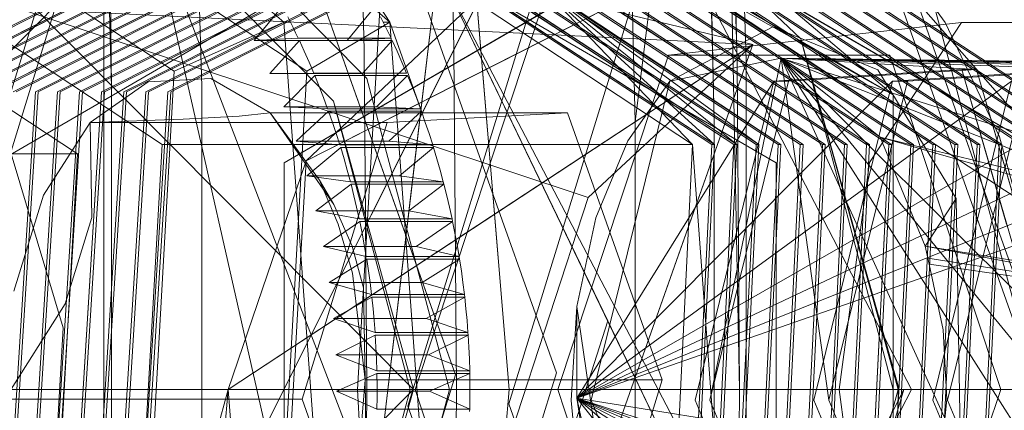
# Model space of a CAD drawing. Units: inches. Extents: x 75 to 469, y -295 to -49.
# Drawn here: x 122 to 123, y -190 to -190 of the extents above; entities that cross this region are included whole.
import ezdxf

# ---------------------------------------------------------------- set-up
doc = ezdxf.new("R2010")
doc.units = ezdxf.units.IN
doc.header["$LTSCALE"] = 0.464423
doc.header["$MEASUREMENT"] = 0
doc.layers.add('CET color Black or White', color=7, linetype='Continuous')
doc.layers.add('CET Default', color=7, linetype='Continuous')

# ---------------------------------------------------------------- blocks, each defined once
blk = doc.blocks.new('*C100')
at = {"layer": 'CET color Black or White', "linetype": 'Continuous', "lineweight": 18}
for p, q in [((4.55536, -25.42752), (0, -26.64812)), ((0, -26.64812), (4.55536, -25.42752)), ((0.10969, -26.35079), (0.24336, -26.14848)), ((0.24336, -26.14848), (0.10969, -26.35079)), ((0.08119, -26.31751), (0.18013, -26.16776)), ((0.18013, -26.16776), (0.08119, -26.31751)), ((0.1872, -26.19101), (0.08438, -26.34664)), ((0.08438, -26.34664), (0.1872, -26.19101)), ((0.10969, -26.3965), (0.24336, -26.19418)), ((0.24336, -26.19418), (0.10969, -26.3965)), ((0, -26.20525), (0, -26.60221)), ((0.04602, -26.22478), (0.16483, -26.34193)), ((0.16483, -26.34193), (0.04602, -26.22478)), ((0.2671, -26.22676), (0.12657, -26.3886)), ((0.12657, -26.3886), (0.2671, -26.22676)), ((-0.20087, -26.23388), (0, -26.43325)), ((0, -26.43325), (0.20087, -26.23388)), ((0.10258, -26.24967), (0.14488, -26.33363)), ((0.18718, -26.41758), (0.10258, -26.24967)), ((0.14488, -26.33458), (0.10258, -26.25063)), ((0.10258, -26.25063), (0.18718, -26.41853)), ((0.10258, -26.25729), (0.14488, -26.34124)), ((0.18718, -26.4252), (0.10258, -26.25729)), ((0.14488, -26.3422), (0.10258, -26.25824)), ((0.10258, -26.25824), (0.18718, -26.42615)), ((0.13817, -26.3055), (-0.00499, -26.26139)), ((-0.00499, -26.26139), (0.13817, -26.3055)), ((0.12657, -26.42516), (0.2671, -26.26332)), ((0.2671, -26.26332), (0.12657, -26.42516)), ((0.15943, -26.31843), (-0.00575, -26.26754)), ((-0.00575, -26.26754), (0.15943, -26.31843)), ((0.10258, -26.26491), (0.14488, -26.34886)), ((0.18718, -26.43282), (0.10258, -26.26491)), ((0.14488, -26.34981), (0.10258, -26.26586)), ((0.10258, -26.26586), (0.18718, -26.43377)), ((0.10258, -26.27252), (0.14488, -26.35648)), ((0.18718, -26.44043), (0.10258, -26.27252)), ((0.14488, -26.35743), (0.10258, -26.27348)), ((0.10258, -26.27348), (0.18718, -26.44138)), ((0.10258, -26.28014), (0.14488, -26.36409)), ((0.18718, -26.44805), (0.10258, -26.28014)), ((0.14488, -26.36505), (0.10258, -26.28109)), ((0.10258, -26.28109), (0.18718, -26.449)), ((0.10258, -26.28776), (0.14488, -26.37171)), ((0.18718, -26.45567), (0.10258, -26.28776)), ((-0.08438, -26.29132), (0.10258, -26.30299)), ((0.10258, -26.30299), (-0.08438, -26.29132)), ((0.15625, -26.42397), (0.07812, -26.28966)), ((0.07812, -26.28966), (0.15625, -26.42397)), ((0.14488, -26.37266), (0.10258, -26.28871)), ((0.10258, -26.28871), (0.18718, -26.45662)), ((0.10258, -26.30394), (-0.08438, -26.29227)), ((-0.08438, -26.29227), (0.10258, -26.30394)), ((0.02949, -26.31325), (-0.00332, -26.29249)), ((-0.00332, -26.29249), (-0.00332, -26.39489)), ((-0.00332, -26.29249), (0.02949, -26.31325)), ((-0.00332, -26.39489), (-0.00332, -26.29249)), ((0.08119, -26.29466), (0.02119, -26.31258)), ((0.02119, -26.31258), (0.08119, -26.29466)), ((0.08119, -26.29466), (0.08119, -26.31751)), ((0.08119, -26.31751), (0.08119, -26.29466)), ((0.06701, -26.30579), (0.03389, -26.29558)), ((0.03389, -26.29558), (0.06701, -26.30579)), ((0.13119, -26.29763), (0.06611, -26.49346)), ((0.10258, -26.29537), (0.14488, -26.37933)), ((0.18718, -26.46328), (0.10258, -26.29537)), ((0.14488, -26.38028), (0.10258, -26.29633)), ((0.10258, -26.29633), (0.18718, -26.46424)), ((0.13119, -26.29763), (0.11889, -26.5502)), ((-0.08438, -26.29893), (0.10258, -26.31061)), ((0.10258, -26.31061), (-0.08438, -26.29893)), ((0.10258, -26.31156), (-0.08438, -26.29988)), ((-0.08438, -26.29988), (0.10258, -26.31156)), ((0.10258, -26.30299), (0.14488, -26.38695)), ((0.18718, -26.4709), (0.10258, -26.30299)), ((0.14488, -26.3879), (0.10258, -26.30394)), ((0.10258, -26.30394), (0.18718, -26.47185)), ((-0.09894, -26.30735), (0.08119, -26.31751)), ((0.08119, -26.31751), (-0.09894, -26.30735)), ((-0.08438, -26.30655), (0.10258, -26.31822)), ((0.10258, -26.31822), (-0.08438, -26.30655)), ((0.10258, -26.31918), (-0.08438, -26.3075)), ((-0.08438, -26.3075), (0.10258, -26.31918)), ((0.09205, -26.32187), (0.06701, -26.30579)), ((0.06701, -26.30579), (0.09205, -26.32187)), ((0.02119, -26.31258), (-0.04137, -26.30905)), ((-0.04137, -26.30905), (0.02119, -26.31258)), ((0.10258, -26.31061), (0.14488, -26.39456)), ((0.18718, -26.47852), (0.10258, -26.31061)), ((0.14488, -26.39551), (0.10258, -26.31156)), ((0.10258, -26.31156), (0.18718, -26.47947)), ((-0.08438, -26.31417), (0.10258, -26.32584)), ((0.10258, -26.32584), (-0.08438, -26.31417)), ((0.10258, -26.32679), (-0.08438, -26.31512)), ((-0.08438, -26.31512), (0.10258, -26.32679)), ((0.05923, -26.32241), (0.02949, -26.31325)), ((0.02949, -26.31325), (0.05923, -26.32241)), ((0.10258, -26.31822), (0.14488, -26.40218)), ((0.18718, -26.48613), (0.10258, -26.31822)), ((-0.08438, -26.32178), (0.10258, -26.33346)), ((0.10258, -26.33346), (-0.08438, -26.32178)), ((0.09205, -26.32187), (0.05923, -26.32241)), ((0.05923, -26.32241), (0.09205, -26.32187)), ((0.10598, -26.3419), (0.09205, -26.32187)), ((0.09205, -26.32187), (0.10598, -26.3419)), ((0.09319, -26.35387), (0.09205, -26.32187)), ((0.09205, -26.32187), (0.09205, -26.42427)), ((0.09205, -26.32187), (0.09319, -26.35387)), ((0.09205, -26.42427), (0.09205, -26.32187)), ((0.14488, -26.40313), (0.10258, -26.31918)), ((0.10258, -26.31918), (0.18718, -26.48709)), ((0.10258, -26.33441), (-0.08438, -26.32273)), ((-0.08438, -26.32273), (0.10258, -26.33441)), ((0.10397, -26.32925), (0.31184, -26.3236)), ((0.31184, -26.3236), (0.10397, -26.32925)), ((-0.31196, -26.32659), (0.31196, -26.32659)), ((0.10258, -26.32584), (0.14488, -26.4098)), ((0.18718, -26.49375), (0.10258, -26.32584)), ((0.14488, -26.41075), (0.10258, -26.32679)), ((0.10258, -26.32679), (0.18718, -26.4947)), ((0.10397, -26.32925), (0.31196, -26.32659)), ((-0.10397, -26.32925), (0.10397, -26.32925)), ((0.10397, -26.32925), (-0.10397, -26.32925)), ((-0.08438, -26.3294), (0.10258, -26.34107)), ((0.10258, -26.34107), (-0.08438, -26.3294)), ((0.10258, -26.34203), (-0.08438, -26.33035)), ((-0.08438, -26.33035), (0.10258, -26.34203)), ((0.09939, -26.4057), (0.17214, -26.33348)), ((0.17214, -26.33348), (0.09939, -26.4057)), ((0.17215, -26.33352), (0.09939, -26.40573)), ((0.09939, -26.40573), (0.17215, -26.33352)), ((0.10258, -26.33346), (0.14488, -26.41741)), ((0.18718, -26.50137), (0.10258, -26.33346)), ((0.14488, -26.41836), (0.10258, -26.33441)), ((0.10258, -26.33441), (0.18718, -26.50232)), ((0.10969, -26.35079), (-0.13366, -26.33706)), ((-0.13366, -26.33706), (0.10969, -26.35079)), ((0.08438, -26.34664), (-0.10282, -26.33607)), ((-0.10282, -26.33607), (0.08438, -26.34664)), ((-0.08438, -26.33702), (0.10258, -26.34869)), ((0.10258, -26.34869), (-0.08438, -26.33702)), ((0.10258, -26.34964), (-0.08438, -26.33797)), ((-0.08438, -26.33797), (0.10258, -26.34964)), ((-0.13974, -26.45887), (0.16483, -26.34193)), ((0.16483, -26.34193), (-0.13221, -26.40933)), ((0.10258, -26.34107), (0.14488, -26.42503)), ((0.18718, -26.50898), (0.10258, -26.34107)), ((0.14488, -26.42598), (0.10258, -26.34203)), ((0.10258, -26.34203), (0.18718, -26.50994)), ((0.10714, -26.36346), (0.10598, -26.3419)), ((0.10598, -26.3419), (0.10714, -26.36346)), ((0.18568, -26.33933), (0.1072, -26.41722)), ((0.1072, -26.41722), (0.18568, -26.33933)), ((-0.00006, -26.36939), (-0.08304, -26.34706)), ((-0.08304, -26.34706), (0.13555, -26.45643)), ((0.16864, -26.47298), (-0.08304, -26.34706)), ((0.08438, -26.52944), (0.08438, -26.34664)), ((0.08438, -26.34664), (0.08438, -26.52944)), ((0.10258, -26.34869), (0.14488, -26.43265)), ((0.18718, -26.5166), (0.10258, -26.34869)), ((0.14488, -26.4336), (0.10258, -26.34964)), ((0.10258, -26.34964), (0.18718, -26.51755)), ((0.12657, -26.3886), (0.10969, -26.35079)), ((0.10969, -26.35079), (0.12657, -26.3886)), ((0.09422, -26.37323), (0.09319, -26.35387)), ((0.09319, -26.35387), (0.09422, -26.37323)), ((0.3131, -26.35466), (0.10437, -26.36032)), ((0.10437, -26.36032), (0.3131, -26.35466)), ((0.10437, -26.36032), (-0.10437, -26.36032)), ((-0.10437, -26.36032), (0.10437, -26.36032)), ((0.09537, -26.38394), (0.10714, -26.36346)), ((0.10714, -26.36346), (0.09537, -26.38394)), ((-0.00006, -26.36939), (-0.02819, -26.367)), ((-0.02819, -26.367), (-0.00006, -26.36939)), ((-0.02281, -26.37116), (-0.00006, -26.36939)), ((-0.00006, -26.36939), (-0.02281, -26.37116)), ((0.07883, -26.39627), (-0.00006, -26.36939)), ((0.05968, -26.4602), (-0.00006, -26.36939)), ((-0.00006, -26.36939), (0.11889, -26.5502)), ((0.08438, -26.52944), (0.1872, -26.37382)), ((0.09537, -26.38394), (0.09422, -26.37323)), ((0.09422, -26.37323), (0.09537, -26.38394)), ((0.18718, -26.3795), (0.08438, -26.53611)), ((0.08438, -26.53611), (0.18718, -26.3795)), ((0.13202, -26.38809), (0.12024, -26.37842)), ((0.12024, -26.37842), (0.12024, -26.41041)), ((0.12024, -26.41041), (0.12024, -26.37842)), ((0.12024, -26.37842), (0.12106, -26.39357)), ((0.12106, -26.39357), (0.12024, -26.37842)), ((0.12024, -26.37842), (0.13202, -26.38809)), ((-0.13366, -26.38276), (0.10969, -26.3965)), ((0.10969, -26.3965), (-0.13366, -26.38276)), ((0.08438, -26.53706), (0.18718, -26.38045)), ((0.18718, -26.38045), (0.08438, -26.53706)), ((0.0637, -26.40582), (0.09537, -26.38394)), ((0.09537, -26.38394), (0.0637, -26.40582)), ((0.0721, -26.40087), (0.09537, -26.38394)), ((0.09537, -26.38394), (0.0721, -26.40087)), ((0.09537, -26.38394), (0.09537, -26.48633)), ((0.09537, -26.48633), (0.09537, -26.38394)), ((0.10903, -26.39892), (0.10892, -26.38376)), ((0.10892, -26.38376), (0.12023, -26.39396)), ((0.10892, -26.38376), (0.10892, -26.41575)), ((0.12023, -26.39396), (0.10892, -26.38376)), ((0.10892, -26.38376), (0.10903, -26.39892)), ((0.10892, -26.41575), (0.10892, -26.38376)), ((-0.0881, -26.40442), (0.12657, -26.3886)), ((0.12657, -26.3886), (-0.0881, -26.40442)), ((-0.07812, -26.38868), (0, -26.38868)), ((0.07812, -26.38868), (-0.07812, -26.38868)), ((0.07883, -26.39627), (-0.06469, -26.38817)), ((-0.06469, -26.38817), (0.07883, -26.39627)), ((0, -26.38868), (0.07812, -26.38868)), ((0.07812, -26.38868), (0.15625, -26.52299)), ((0.15625, -26.52299), (0.07812, -26.38868)), ((0.18718, -26.38712), (0.08438, -26.54372)), ((0.08438, -26.54372), (0.18718, -26.38712)), ((0.08438, -26.54468), (0.18718, -26.38807)), ((0.18718, -26.38807), (0.08438, -26.54468)), ((0.09737, -26.38856), (0.09676, -26.40371)), ((0.09676, -26.40371), (0.09737, -26.38856)), ((0.09737, -26.42055), (0.09737, -26.38856)), ((0.09737, -26.38856), (0.09737, -26.42055)), ((0.10818, -26.39927), (0.09737, -26.38856)), ((0.09737, -26.38856), (0.10818, -26.39927)), ((0.12657, -26.39089), (0.12657, -26.3886)), ((0.12657, -26.3886), (0.12657, -26.39089)), ((0.0856, -26.39282), (0.08427, -26.40793)), ((0.08427, -26.40793), (0.0856, -26.39282)), ((0.0856, -26.42481), (0.0856, -26.39282)), ((0.0959, -26.40402), (0.0856, -26.39282)), ((0.0856, -26.39282), (0.0856, -26.42481)), ((0.0856, -26.39282), (0.0959, -26.40402)), ((0.12106, -26.39357), (0.1229, -26.39269)), ((0.1229, -26.39269), (0.12106, -26.39357)), ((0.1229, -26.39269), (0.12474, -26.39179)), ((0.12474, -26.39179), (0.1229, -26.39269)), ((0.12474, -26.39179), (0.12657, -26.39089)), ((0.12657, -26.39089), (0.12474, -26.39179)), ((0.12657, -26.39089), (0.12839, -26.38997)), ((0.12839, -26.38997), (0.12657, -26.39089)), ((-0.09537, -26.42757), (-0.00332, -26.39489)), ((-0.00332, -26.39489), (-0.09537, -26.42757)), ((-0.00332, -26.39489), (0.09205, -26.42427)), ((0.09205, -26.42427), (-0.00332, -26.39489)), ((0.07364, -26.39652), (0.0716, -26.41155)), ((0.0716, -26.41155), (0.07364, -26.39652)), ((0.0834, -26.4082), (0.07364, -26.39652)), ((0.07364, -26.39652), (0.07364, -26.42851)), ((0.07364, -26.42851), (0.07364, -26.39652)), ((0.07364, -26.39652), (0.0834, -26.4082)), ((0.13555, -26.45643), (0.07883, -26.39627)), ((0.11117, -26.45998), (0.07883, -26.39627)), ((0.07883, -26.39627), (0.14352, -26.52369)), ((0.18718, -26.39473), (0.08438, -26.55134)), ((0.08438, -26.55134), (0.18718, -26.39473)), ((0.08438, -26.55229), (0.18718, -26.39568)), ((0.18718, -26.39568), (0.08438, -26.55229)), ((0.10969, -26.3965), (0.12657, -26.42516)), ((0.12657, -26.42516), (0.10969, -26.3965)), ((0.11279, -26.39732), (0.11652, -26.39567)), ((0.11652, -26.39567), (0.11279, -26.39732)), ((0.11652, -26.39567), (0.12023, -26.39396)), ((0.12023, -26.39396), (0.11652, -26.39567)), ((0.12023, -26.39396), (0.12023, -26.42595)), ((0.12023, -26.42595), (0.12023, -26.39396)), ((0.12106, -26.42556), (0.12106, -26.39357)), ((0.12106, -26.39357), (0.12106, -26.42556)), ((0.14316, -26.39866), (0.00499, -26.44772)), ((0.06152, -26.39967), (0.05877, -26.41459)), ((0.05877, -26.41459), (0.06152, -26.39967)), ((0.06152, -26.43166), (0.06152, -26.39967)), ((0.06152, -26.39967), (0.06152, -26.43166)), ((0.07072, -26.41179), (0.06152, -26.39967)), ((0.06152, -26.39967), (0.07072, -26.41179)), ((0.07407, -26.42319), (0.14316, -26.39866)), ((0.1044, -26.40081), (0.10818, -26.39927)), ((0.10818, -26.39927), (0.1044, -26.40081)), ((0.10818, -26.39927), (0.10818, -26.43127)), ((0.10818, -26.43127), (0.10818, -26.39927)), ((0.10903, -26.39892), (0.11279, -26.39732)), ((0.11279, -26.39732), (0.10903, -26.39892)), ((0.10903, -26.43092), (0.10903, -26.39892)), ((0.10903, -26.39892), (0.10903, -26.43092)), ((0.04927, -26.40225), (0.04582, -26.41702)), ((0.04582, -26.41702), (0.04927, -26.40225)), ((0.04927, -26.40225), (0.04927, -26.43424)), ((0.05788, -26.41478), (0.04927, -26.40225)), ((0.04927, -26.43424), (0.04927, -26.40225)), ((0.04927, -26.40225), (0.05788, -26.41478)), ((0.05698, -26.40735), (0.0721, -26.40087)), ((0.0721, -26.40087), (0.05698, -26.40735)), ((0.0721, -26.40087), (0.0637, -26.40582)), ((0.18718, -26.40235), (0.08438, -26.55896)), ((0.08438, -26.55896), (0.18718, -26.40235)), ((0.08438, -26.55991), (0.18718, -26.4033)), ((0.18718, -26.4033), (0.08438, -26.55991)), ((0.09676, -26.40371), (0.10059, -26.40229)), ((0.10059, -26.40229), (0.09676, -26.40371)), ((0.10059, -26.40229), (0.1044, -26.40081)), ((0.1044, -26.40081), (0.10059, -26.40229)), ((0.10156, -26.59857), (0.21234, -26.40255)), ((0.00499, -26.44772), (-0.13817, -26.40361)), ((-0.13817, -26.40361), (0.00499, -26.44772)), ((-0.09939, -26.4057), (0, -26.43214)), ((0, -26.43325), (-0.09939, -26.4057)), ((0, -26.43213), (-0.09939, -26.4057)), ((0, -26.43214), (-0.09939, -26.40573)), ((-0.09939, -26.40573), (0, -26.43217)), ((-0.00056, -26.40679), (-0.00673, -26.42067)), ((-0.00673, -26.42067), (-0.00056, -26.40679)), ((0.00554, -26.4207), (-0.00056, -26.40679)), ((-0.00056, -26.40679), (-0.00056, -26.43879)), ((-0.00056, -26.43879), (-0.00056, -26.40679)), ((-0.00056, -26.40679), (0.00554, -26.4207)), ((0, -26.43215), (0.09939, -26.4057)), ((0, -26.43325), (0.09939, -26.4057)), ((0.09939, -26.4057), (0, -26.43213)), ((0.09939, -26.40573), (0, -26.43215)), ((0, -26.43217), (0.09939, -26.40573)), ((0.01196, -26.40653), (0.00646, -26.42068)), ((0.00646, -26.42068), (0.01196, -26.40653)), ((0.01196, -26.43852), (0.01196, -26.40653)), ((0.01196, -26.40653), (0.01196, -26.43852)), ((0.01872, -26.42013), (0.01196, -26.40653)), ((0.01196, -26.40653), (0.01872, -26.42013)), ((0.02446, -26.40568), (0.01963, -26.42007)), ((0.01963, -26.42007), (0.02446, -26.40568)), ((0.03185, -26.41896), (0.02446, -26.40568)), ((0.02446, -26.40568), (0.02446, -26.43767)), ((0.02446, -26.43767), (0.02446, -26.40568)), ((0.02446, -26.40568), (0.03185, -26.41896)), ((0.0369, -26.40425), (0.03276, -26.41885)), ((0.03276, -26.41885), (0.0369, -26.40425)), ((0.0369, -26.43624), (0.0369, -26.40425)), ((0.04491, -26.41717), (0.0369, -26.40425)), ((0.0369, -26.40425), (0.0369, -26.43624)), ((0.0369, -26.40425), (0.04491, -26.41717)), ((0.04934, -26.41216), (0.0637, -26.40582)), ((0.0637, -26.40582), (0.04934, -26.41216)), ((0.08427, -26.40793), (0.08817, -26.40668)), ((0.08817, -26.40668), (0.08427, -26.40793)), ((0.08817, -26.40668), (0.09204, -26.40538)), ((0.09204, -26.40538), (0.08817, -26.40668)), ((0.09204, -26.40538), (0.0959, -26.40402)), ((0.0959, -26.40402), (0.09204, -26.40538)), ((0.0959, -26.40402), (0.0959, -26.43602)), ((0.0959, -26.43602), (0.0959, -26.40402)), ((0.09676, -26.43571), (0.09676, -26.40371)), ((0.09676, -26.40371), (0.09676, -26.43571)), ((0.12657, -26.42516), (0.15546, -26.40623)), ((0.04013, -26.41222), (0.05698, -26.40735)), ((0.05698, -26.40735), (0.04013, -26.41222)), ((0.07555, -26.41049), (0.07948, -26.40937)), ((0.07948, -26.40937), (0.07555, -26.41049)), ((0.07948, -26.40937), (0.0834, -26.4082)), ((0.0834, -26.4082), (0.07948, -26.40937)), ((0.0834, -26.4082), (0.0834, -26.44019)), ((0.0834, -26.44019), (0.0834, -26.4082)), ((0.08427, -26.43992), (0.08427, -26.40793)), ((0.08427, -26.40793), (0.08427, -26.43992)), ((0.18718, -26.40997), (0.08438, -26.56657)), ((0.08438, -26.56657), (0.18718, -26.40997)), ((0.14509, -26.44167), (-0.10392, -26.41214)), ((-0.03389, -26.41352), (0.00332, -26.41662)), ((0.00332, -26.41662), (-0.03389, -26.41352)), ((0.00332, -26.41662), (0.04013, -26.41222)), ((0.04013, -26.41222), (0.00332, -26.41662)), ((0.03499, -26.41602), (0.04934, -26.41216)), ((0.04934, -26.41216), (0.03499, -26.41602)), ((0.06277, -26.41371), (0.06675, -26.41278)), ((0.06675, -26.41278), (0.06277, -26.41371)), ((0.06675, -26.41278), (0.07072, -26.41179)), ((0.07072, -26.41179), (0.06675, -26.41278)), ((0.07072, -26.41179), (0.07072, -26.44378)), ((0.07072, -26.44378), (0.07072, -26.41179)), ((0.0716, -26.41155), (0.07555, -26.41049)), ((0.07555, -26.41049), (0.0716, -26.41155)), ((0.0716, -26.44355), (0.0716, -26.41155)), ((0.0716, -26.41155), (0.0716, -26.44355)), ((0.08438, -26.56753), (0.18718, -26.41092)), ((0.18718, -26.41092), (0.08438, -26.56753)), ((0.11703, -26.41629), (0.23404, -26.41362)), ((0.23404, -26.41362), (0.11703, -26.41629)), ((0.12024, -26.41041), (0.13202, -26.42008)), ((0.12106, -26.42556), (0.12024, -26.41041)), ((0.12024, -26.41041), (0.12106, -26.42556)), ((0.13202, -26.42008), (0.12024, -26.41041)), ((-0.1919, -26.42533), (0, -26.41399)), ((0, -26.41399), (-0.1919, -26.42533)), ((0, -26.41718), (-0.11703, -26.41629)), ((-0.11703, -26.41629), (0, -26.41718)), ((-0.02949, -26.41715), (0.00332, -26.41662)), ((0.00332, -26.41662), (-0.02949, -26.41715)), ((0, -26.41399), (0, -26.43387)), ((0.1919, -26.42533), (0, -26.41399)), ((0, -26.41399), (0.1919, -26.42533)), ((0, -26.43387), (0, -26.41399)), ((0, -26.41718), (0.11703, -26.41629)), ((0.11703, -26.41629), (0, -26.41718)), ((0.00332, -26.41662), (0.03499, -26.41602)), ((0.03499, -26.41602), (0.00332, -26.41662)), ((0.00332, -26.41662), (0.00332, -26.51901)), ((0.00332, -26.51901), (0.00332, -26.41662)), ((0.04582, -26.41702), (0.04985, -26.41633)), ((0.04985, -26.41633), (0.04582, -26.41702)), ((0.04582, -26.44901), (0.04582, -26.41702)), ((0.04582, -26.41702), (0.04582, -26.44901)), ((0.04985, -26.41633), (0.05387, -26.41558)), ((0.05387, -26.41558), (0.04985, -26.41633)), ((0.05387, -26.41558), (0.05788, -26.41478)), ((0.05788, -26.41478), (0.05387, -26.41558)), ((0.05788, -26.41478), (0.05788, -26.44677)), ((0.05788, -26.44677), (0.05788, -26.41478)), ((0.05877, -26.41459), (0.06277, -26.41371)), ((0.06277, -26.41371), (0.05877, -26.41459)), ((0.05877, -26.44658), (0.05877, -26.41459)), ((0.05877, -26.41459), (0.05877, -26.44658)), ((0.10892, -26.41575), (0.10903, -26.43092)), ((0.12023, -26.42595), (0.10892, -26.41575)), ((0.10892, -26.41575), (0.12023, -26.42595)), ((0.10903, -26.43092), (0.10892, -26.41575)), ((-0.1072, -26.41722), (0, -26.44573)), ((0, -26.44573), (-0.1072, -26.41722)), ((0, -26.43153), (0, -26.41718)), ((0, -26.41718), (0, -26.43153)), ((0.1072, -26.41722), (0, -26.44573)), ((0, -26.44573), (0.1072, -26.41722)), ((0.01055, -26.42056), (0.01463, -26.42037)), ((0.01463, -26.42037), (0.01055, -26.42056)), ((0.01463, -26.42037), (0.01872, -26.42013)), ((0.01872, -26.42013), (0.01463, -26.42037)), ((0.01872, -26.42013), (0.01872, -26.45212)), ((0.01872, -26.45212), (0.01872, -26.42013)), ((0.01963, -26.42007), (0.02371, -26.41976)), ((0.02371, -26.41976), (0.01963, -26.42007)), ((0.01963, -26.45206), (0.01963, -26.42007)), ((0.01963, -26.42007), (0.01963, -26.45206)), ((0.02371, -26.41976), (0.02778, -26.41939)), ((0.02778, -26.41939), (0.02371, -26.41976)), ((0.02778, -26.41939), (0.03185, -26.41896)), ((0.03185, -26.41896), (0.02778, -26.41939)), ((0.03185, -26.41896), (0.03185, -26.45094)), ((0.03185, -26.45094), (0.03185, -26.41896)), ((0.03276, -26.41885), (0.03682, -26.41835)), ((0.03682, -26.41835), (0.03276, -26.41885)), ((0.03276, -26.45085), (0.03276, -26.41885)), ((0.03276, -26.41885), (0.03276, -26.45085)), ((0.03682, -26.41835), (0.04087, -26.41779)), ((0.04087, -26.41779), (0.03682, -26.41835)), ((0.04087, -26.41779), (0.04491, -26.41717)), ((0.04491, -26.41717), (0.04087, -26.41779)), ((0.04491, -26.41717), (0.04491, -26.44916)), ((0.04491, -26.44916), (0.04491, -26.41717)), ((0.18718, -26.41758), (0.08438, -26.57419)), ((0.08438, -26.57419), (0.18718, -26.41758)), ((0.08438, -26.57514), (0.18718, -26.41853)), ((0.18718, -26.41853), (0.08438, -26.57514)), ((-0.0276, -26.42119), (0.06817, -26.43255)), ((-0.00673, -26.42067), (-0.00264, -26.42074)), ((-0.00673, -26.45266), (-0.00673, -26.42067)), ((-0.00673, -26.42067), (-0.00673, -26.45266)), ((-0.00264, -26.42074), (-0.00673, -26.42067)), ((-0.00264, -26.42074), (0.00145, -26.42075)), ((0.00145, -26.42075), (-0.00264, -26.42074)), ((0.00145, -26.42075), (0.00554, -26.4207)), ((0.00554, -26.4207), (0.00145, -26.42075)), ((0.00499, -26.44772), (0.07407, -26.42319)), ((0.00554, -26.4207), (0.00554, -26.45269)), ((0.00554, -26.45269), (0.00554, -26.4207)), ((0.00646, -26.42068), (0.01055, -26.42056)), ((0.01055, -26.42056), (0.00646, -26.42068)), ((0.00646, -26.45267), (0.00646, -26.42068)), ((0.00646, -26.42068), (0.00646, -26.45267)), ((0.09676, -26.43571), (0.09737, -26.42055)), ((0.09737, -26.42055), (0.09676, -26.43571)), ((0.09737, -26.42055), (0.10818, -26.43127)), ((0.10818, -26.43127), (0.09737, -26.42055)), ((0.12474, -26.42379), (0.1229, -26.42468)), ((0.1229, -26.42468), (0.12474, -26.42379)), ((0.12657, -26.42288), (0.12474, -26.42379)), ((0.12474, -26.42379), (0.12657, -26.42288)), ((0.12839, -26.42196), (0.12657, -26.42288)), ((0.12657, -26.42288), (0.12839, -26.42196)), ((0.12657, -26.42516), (0.12657, -26.42288)), ((0.12657, -26.42288), (0.12657, -26.42516)), ((0.12657, -26.42516), (-0.0881, -26.44098)), ((-0.0881, -26.44098), (0.12657, -26.42516)), ((0.07812, -26.55828), (0.15625, -26.42397)), ((0.15625, -26.42397), (0.07812, -26.55828)), ((0.08427, -26.43992), (0.0856, -26.42481)), ((0.0856, -26.42481), (0.08427, -26.43992)), ((0.18718, -26.4252), (0.08438, -26.58181)), ((0.08438, -26.58181), (0.18718, -26.4252)), ((0.08438, -26.58276), (0.18718, -26.42615)), ((0.18718, -26.42615), (0.08438, -26.58276)), ((0.16518, -26.42592), (0.08547, -26.45423)), ((0.08547, -26.45423), (0.16518, -26.42592)), ((0.0856, -26.42481), (0.0959, -26.43602)), ((0.0959, -26.43602), (0.0856, -26.42481)), ((0.09205, -26.42427), (0.09537, -26.48633)), ((0.09537, -26.48633), (0.09205, -26.42427)), ((0.12657, -26.42516), (0.0959, -26.43602)), ((0.20312, -26.42397), (0.10156, -26.59857)), ((0.10156, -26.59857), (0.20312, -26.42397)), ((0.12023, -26.42595), (0.11652, -26.42766)), ((0.11652, -26.42766), (0.12023, -26.42595)), ((0.1229, -26.42468), (0.12106, -26.42556)), ((0.12106, -26.42556), (0.1229, -26.42468)), ((0.06611, -26.49346), (-0.13119, -26.42887)), ((0.0716, -26.44355), (0.07364, -26.42851)), ((0.07364, -26.42851), (0.0716, -26.44355)), ((0.07364, -26.42851), (0.0834, -26.44019)), ((0.0834, -26.44019), (0.07364, -26.42851)), ((0.11279, -26.42931), (0.10903, -26.43092)), ((0.10903, -26.43092), (0.11279, -26.42931)), ((0.11652, -26.42766), (0.11279, -26.42931)), ((0.11279, -26.42931), (0.11652, -26.42766)), ((0, -26.43387), (-0.18944, -26.4966)), ((-0.18944, -26.4966), (0, -26.43387)), ((-0.00575, -26.43137), (-0.16518, -26.48797)), ((-0.16518, -26.48797), (-0.00575, -26.43137)), ((0.00575, -26.48253), (-0.15943, -26.43164)), ((-0.15943, -26.43164), (0.00575, -26.48253)), ((0.15943, -26.48226), (-0.00575, -26.43137)), ((-0.00575, -26.43137), (0.15943, -26.48226)), ((0, -26.44267), (0, -26.43153)), ((0, -26.43153), (0, -26.44267)), ((0, -26.43325), (0, -26.43213)), ((0, -26.43213), (0, -26.43325)), ((0, -26.43217), (0, -26.65064)), ((0, -26.65064), (0, -26.43217)), ((0, -26.43823), (0, -26.43325)), ((0, -26.43325), (0, -26.43823)), ((0.18944, -26.4966), (0, -26.43387)), ((0, -26.43387), (0.18944, -26.4966)), ((0.05877, -26.44658), (0.06152, -26.43166)), ((0.06152, -26.43166), (0.05877, -26.44658)), ((0.06152, -26.43166), (0.07072, -26.44378)), ((0.07072, -26.44378), (0.06152, -26.43166)), ((0.06817, -26.43255), (0.14509, -26.44167)), ((0.18718, -26.43282), (0.08438, -26.58942)), ((0.08438, -26.58942), (0.18718, -26.43282)), ((0.08438, -26.59038), (0.18718, -26.43377)), ((0.18718, -26.43377), (0.08438, -26.59038)), ((0.08438, -26.52944), (0.14746, -26.43396)), ((0.1044, -26.4328), (0.10059, -26.43428)), ((0.10059, -26.43428), (0.1044, -26.4328)), ((0.10818, -26.43127), (0.1044, -26.4328)), ((0.1044, -26.4328), (0.10818, -26.43127)), ((0.03276, -26.45085), (0.0369, -26.43624)), ((0.0369, -26.43624), (0.03276, -26.45085)), ((0.0369, -26.43624), (0.04491, -26.44916)), ((0.04491, -26.44916), (0.0369, -26.43624)), ((0.04582, -26.44901), (0.04927, -26.43424)), ((0.04927, -26.43424), (0.04582, -26.44901)), ((0.04927, -26.43424), (0.05788, -26.44677)), ((0.05788, -26.44677), (0.04927, -26.43424)), ((0.09204, -26.43737), (0.08817, -26.43867)), ((0.08817, -26.43867), (0.09204, -26.43737)), ((0.0959, -26.43602), (0.09204, -26.43737)), ((0.09204, -26.43737), (0.0959, -26.43602)), ((0.10059, -26.43428), (0.09676, -26.43571)), ((0.09676, -26.43571), (0.10059, -26.43428)), ((-0.00673, -26.45266), (-0.00056, -26.43879)), ((-0.00056, -26.43879), (-0.00673, -26.45266)), ((-0.00056, -26.43879), (0.00554, -26.45269)), ((0.00554, -26.45269), (-0.00056, -26.43879)), ((0, -26.44573), (0, -26.43823)), ((0, -26.43823), (0, -26.44573)), ((0.00646, -26.45267), (0.01196, -26.43852)), ((0.01196, -26.43852), (0.00646, -26.45267)), ((0.01196, -26.43852), (0.01872, -26.45212)), ((0.01872, -26.45212), (0.01196, -26.43852)), ((0.01963, -26.45206), (0.02446, -26.43767)), ((0.02446, -26.43767), (0.01963, -26.45206)), ((0.02446, -26.43767), (0.03185, -26.45094)), ((0.03185, -26.45094), (0.02446, -26.43767)), ((0.0834, -26.44019), (0.07948, -26.44136)), ((0.07948, -26.44136), (0.0834, -26.44019)), ((0.0834, -26.44019), (0.08427, -26.43992)), ((0.08817, -26.43867), (0.08427, -26.43992)), ((0.08427, -26.43992), (0.08817, -26.43867)), ((0.18718, -26.44043), (0.08438, -26.59704)), ((0.08438, -26.59704), (0.18718, -26.44043)), ((0.14509, -26.44167), (-0.13568, -26.58869)), ((-0.06677, -26.54377), (0.14509, -26.44167)), ((0, -26.44813), (0, -26.44267)), ((0, -26.44267), (0, -26.44813)), ((0.14509, -26.44167), (0.02361, -26.50021)), ((0.07072, -26.44378), (0.06675, -26.44477)), ((0.06675, -26.44477), (0.07072, -26.44378)), ((0.07072, -26.44378), (0.0716, -26.44355)), ((0.07555, -26.44248), (0.0716, -26.44355)), ((0.0716, -26.44355), (0.07555, -26.44248)), ((0.07948, -26.44136), (0.07555, -26.44248)), ((0.07555, -26.44248), (0.07948, -26.44136)), ((0.08438, -26.59799), (0.18718, -26.44138)), ((0.18718, -26.44138), (0.08438, -26.59799)), ((0.14509, -26.44167), (0.11889, -26.5502)), ((-0.1175, -26.44723), (0, -26.44813)), ((0, -26.44813), (-0.1175, -26.44723)), ((0.1175, -26.44723), (0, -26.44813)), ((0, -26.44813), (0.1175, -26.44723)), ((0.05387, -26.44757), (0.04985, -26.44832)), ((0.04985, -26.44832), (0.05387, -26.44757)), ((0.05788, -26.44677), (0.05387, -26.44757)), ((0.05387, -26.44757), (0.05788, -26.44677)), ((0.05788, -26.44677), (0.05877, -26.44658)), ((0.06277, -26.4457), (0.05877, -26.44658)), ((0.05877, -26.44658), (0.06277, -26.4457)), ((0.06675, -26.44477), (0.06277, -26.4457)), ((0.06277, -26.4457), (0.06675, -26.44477)), ((0.23498, -26.44455), (0.1175, -26.44723)), ((0.1175, -26.44723), (0.23498, -26.44455)), ((0, -26.46627), (-0.19259, -26.45027)), ((-0.19259, -26.45027), (0, -26.46627)), ((0.02361, -26.50021), (-0.13277, -26.45008)), ((0, -26.46627), (0.19259, -26.45027)), ((0.19259, -26.45027), (0, -26.46627)), ((0.03185, -26.45094), (0.02778, -26.45138)), ((0.02778, -26.45138), (0.03185, -26.45094)), ((0.03185, -26.45094), (0.03276, -26.45085)), ((0.03682, -26.45034), (0.03276, -26.45085)), ((0.03276, -26.45085), (0.03682, -26.45034)), ((0.04087, -26.44978), (0.03682, -26.45034)), ((0.03682, -26.45034), (0.04087, -26.44978)), ((0.04491, -26.44916), (0.04087, -26.44978)), ((0.04087, -26.44978), (0.04491, -26.44916)), ((0.04491, -26.44916), (0.04582, -26.44901)), ((0.04985, -26.44832), (0.04582, -26.44901)), ((0.04582, -26.44901), (0.04985, -26.44832)), ((0.18718, -26.44805), (0.08438, -26.60466)), ((0.08438, -26.60466), (0.18718, -26.44805)), ((0.08438, -26.60561), (0.18718, -26.449)), ((0.18718, -26.449), (0.08438, -26.60561)), ((-0.00673, -26.45266), (-0.00764, -26.45264)), ((-0.00264, -26.45273), (-0.00673, -26.45266)), ((-0.00673, -26.45266), (-0.00264, -26.45273)), ((0.00145, -26.45274), (-0.00264, -26.45273)), ((-0.00264, -26.45273), (0.00145, -26.45274)), ((0.00554, -26.45269), (0.00145, -26.45274)), ((0.00145, -26.45274), (0.00554, -26.45269)), ((0.00646, -26.45267), (0.00554, -26.45269)), ((0.08547, -26.45423), (0.00575, -26.48253)), ((0.00575, -26.48253), (0.08547, -26.45423)), ((0.01055, -26.45255), (0.00646, -26.45267)), ((0.00646, -26.45267), (0.01055, -26.45255)), ((0.01463, -26.45237), (0.01055, -26.45255)), ((0.01055, -26.45255), (0.01463, -26.45237)), ((0.01872, -26.45212), (0.01463, -26.45237)), ((0.01463, -26.45237), (0.01872, -26.45212)), ((0.01963, -26.45206), (0.01872, -26.45212)), ((0.02371, -26.45175), (0.01963, -26.45206)), ((0.01963, -26.45206), (0.02371, -26.45175)), ((0.02778, -26.45138), (0.02371, -26.45175)), ((0.02371, -26.45175), (0.02778, -26.45138)), ((0.18718, -26.45567), (0.08438, -26.61227)), ((0.08438, -26.61227), (0.18718, -26.45567)), ((0.08438, -26.61323), (0.18718, -26.45662)), ((0.18718, -26.45662), (0.08438, -26.61323)), ((0.11889, -26.5502), (-0.13974, -26.45887)), ((0.11889, -26.5502), (0.05968, -26.4602)), ((0.14352, -26.52369), (0.11117, -26.45998)), ((0.18718, -26.46328), (0.08438, -26.61989)), ((0.08438, -26.61989), (0.18718, -26.46328)), ((0.08438, -26.62085), (0.18718, -26.46424)), ((0.18718, -26.46424), (0.08438, -26.62085)), ((-0.14316, -26.51524), (-0.00499, -26.46618)), ((-0.00499, -26.46618), (-0.14316, -26.51524)), ((-0.12173, -26.46523), (0.06292, -26.53043)), ((-0.00499, -26.46618), (0.13817, -26.51028)), ((0.13817, -26.51028), (-0.00499, -26.46618)), ((0, -26.68481), (0, -26.46627)), ((0, -26.46627), (0, -26.68481)), ((0.18718, -26.4709), (0.08438, -26.62751)), ((0.08438, -26.62751), (0.18718, -26.4709)), ((0.08438, -26.62846), (0.18718, -26.47185)), ((0.18718, -26.47185), (0.08438, -26.62846)), ((0.08438, -26.55991), (0.13938, -26.47679)), ((0.08438, -26.54468), (0.13938, -26.47679)), ((0.08438, -26.53706), (0.13938, -26.47679)), ((0.08438, -26.55229), (0.13938, -26.47679)), ((0.13938, -26.47679), (0.08438, -26.52944)), ((0.13938, -26.47679), (0.08438, -26.52944)), ((0.18718, -26.47852), (0.08438, -26.63512)), ((0.08438, -26.63512), (0.18718, -26.47852)), ((0.08438, -26.63608), (0.18718, -26.47947)), ((0.18718, -26.47947), (0.08438, -26.63608)), ((-0.11518, -26.5212), (0, -26.48306)), ((0, -26.48306), (-0.11518, -26.5212)), ((0, -26.48306), (0, -26.57994)), ((0, -26.57994), (0, -26.48306)), ((0, -26.48306), (0.11518, -26.5212)), ((0.11518, -26.5212), (0, -26.48306)), ((-0.03604, -26.49069), (-0.00384, -26.48768)), ((-0.00384, -26.48768), (-0.03604, -26.49069)), ((-0.00384, -26.48768), (0.02863, -26.48955)), ((0.02863, -26.48955), (-0.00384, -26.48768)), ((0.09537, -26.48633), (0.00332, -26.51901)), ((0.00332, -26.51901), (0.09537, -26.48633)), ((0.18718, -26.48613), (0.08438, -26.64274)), ((0.08438, -26.64274), (0.18718, -26.48613)), ((0.08438, -26.64369), (0.18718, -26.48709)), ((0.18718, -26.48709), (0.08438, -26.64369)), ((-0.1126, -27.17524), (-0.003, -26.48958)), ((-0.11021, -26.65695), (-0.003, -26.48958)), ((-0.11021, -26.77982), (-0.003, -26.48958)), ((-0.11021, -26.57503), (-0.003, -26.48958)), ((-0.11021, -26.73886), (-0.003, -26.48958)), ((-0.11021, -26.82078), (-0.003, -26.48958)), ((-0.11021, -26.6979), (-0.003, -26.48958)), ((-0.11021, -26.61599), (-0.003, -26.48958)), ((0.00332, -26.51901), (-0.09205, -26.48963)), ((-0.09205, -26.48963), (0.00332, -26.51901)), ((0.02863, -26.48955), (-0.06579, -26.5035)), ((-0.06579, -26.5035), (0.02863, -26.48955)), ((-0.06579, -26.5035), (-0.003, -26.48958)), ((-0.03373, -26.49438), (-0.003, -26.48958)), ((-0.003, -26.48958), (-0.03373, -26.49438)), ((-0.003, -26.48958), (0.02863, -26.48955)), ((0.02863, -26.48955), (-0.003, -26.48958)), ((0.10628, -26.63936), (-0.003, -26.48958)), ((0.10628, -26.5984), (-0.003, -26.48958)), ((0.10628, -26.76223), (-0.003, -26.48958)), ((0.10628, -26.55744), (-0.003, -26.48958)), ((0.10628, -26.72127), (-0.003, -26.48958)), ((0.10628, -26.68032), (-0.003, -26.48958)), ((0.10628, -26.80319), (-0.003, -26.48958)), ((0.05915, -26.49618), (0.02863, -26.48955)), ((0.02863, -26.48955), (0.05915, -26.49618)), ((0.10156, -26.59857), (0.1924, -26.49135)), ((0.12079, -26.56675), (0.1924, -26.49135)), ((0.1924, -26.49135), (0.12079, -26.56675)), ((-0.11021, -26.53919), (-0.00365, -26.49447)), ((-0.00365, -26.49447), (-0.11021, -26.53919)), ((-0.00365, -26.49447), (0.10628, -26.52161)), ((0.10628, -26.52161), (-0.00365, -26.49447)), ((0.06611, -26.49346), (0.11889, -26.5502)), ((0.18718, -26.49375), (0.08438, -26.65036)), ((0.08438, -26.65036), (0.18718, -26.49375)), ((0.08438, -26.65131), (0.18718, -26.4947)), ((0.18718, -26.4947), (0.08438, -26.65131)), ((0.08563, -26.50711), (0.05915, -26.49618)), ((0.05915, -26.49618), (0.08563, -26.50711)), ((0.02361, -26.50021), (-0.06677, -26.54377)), ((0.18718, -26.50137), (0.08438, -26.65798)), ((0.08438, -26.65798), (0.18718, -26.50137)), ((0, -26.60221), (-0.19756, -26.50243)), ((-0.19756, -26.50243), (0, -26.60487)), ((0, -26.60487), (-0.19756, -26.50243)), ((0.19756, -26.50243), (0, -26.60487)), ((0, -26.60487), (0.19756, -26.50243)), ((0.08438, -26.65893), (0.18718, -26.50232)), ((0.18718, -26.50232), (0.08438, -26.65893)), ((0.0922, -26.50966), (0.2759, -26.50528)), ((0.2759, -26.50528), (0.0922, -26.50966)), ((0.10628, -26.52161), (0.08563, -26.50711)), ((0.08563, -26.50711), (0.10628, -26.52161)), ((-0.0922, -26.50966), (0.0922, -26.50966)), ((0.0922, -26.50966), (-0.0922, -26.50966)), ((0.18718, -26.50898), (0.08438, -26.66559)), ((0.08438, -26.66559), (0.18718, -26.50898)), ((0.08438, -26.66654), (0.18718, -26.50994)), ((0.18718, -26.50994), (0.08438, -26.66654)), ((0.0922, -26.50966), (0.27703, -26.53268)), ((0.0922, -26.50966), (0.27703, -26.5327)), ((0.18718, -26.5166), (0.08438, -26.67321)), ((0.08438, -26.67321), (0.18718, -26.5166)), ((0.08438, -26.67416), (0.18718, -26.51755)), ((0.18718, -26.51755), (0.08438, -26.67416)), ((-0.10258, -26.52029), (0.08438, -26.52944)), ((0.08438, -26.52944), (-0.10258, -26.52029)), ((0.10628, -26.52161), (0.11421, -26.55997)), ((0.12494, -26.55714), (0.10628, -26.52161)), ((0.10628, -26.52161), (0.12494, -26.55714)), ((0.11421, -26.55997), (0.10628, -26.52161)), ((0.11518, -26.5212), (0.12648, -26.62214)), ((0.11518, -26.5212), (0.11518, -26.59748)), ((0.11518, -26.59748), (0.11518, -26.5212)), ((0.06469, -26.643), (0.14352, -26.52369)), ((0.14352, -26.52369), (0.06469, -26.643)), ((0.07812, -26.6573), (0.15625, -26.52299)), ((0.15625, -26.52299), (0.07812, -26.6573)), ((0.08438, -26.53611), (-0.10258, -26.52696)), ((-0.10258, -26.52696), (0.08438, -26.53611)), ((-0.10258, -26.52791), (0.08438, -26.53706)), ((0.08438, -26.53706), (-0.10258, -26.52791)), ((-0.00365, -26.53031), (-0.11021, -26.57503)), ((-0.11021, -26.57503), (-0.00365, -26.53031)), ((0.08438, -26.52944), (-0.05873, -26.53999)), ((0.10628, -26.55744), (-0.00365, -26.53031)), ((-0.00365, -26.53031), (0.10628, -26.55744)), ((0.06292, -26.53043), (0.11889, -26.5502)), ((-0.11021, -26.58015), (-0.00365, -26.53543)), ((-0.00365, -26.53543), (-0.11021, -26.58015)), ((0.08438, -26.54372), (-0.10258, -26.53457)), ((-0.10258, -26.53457), (0.08438, -26.54372)), ((-0.10258, -26.53553), (0.08438, -26.54468)), ((0.08438, -26.54468), (-0.10258, -26.53553)), ((-0.00365, -26.53543), (0.10628, -26.56256)), ((-0.00365, -26.53543), (0.11421, -26.55997)), ((0.10628, -26.56256), (-0.00365, -26.53543)), ((0.27703, -26.53253), (0.09258, -26.53693)), ((0.09258, -26.53693), (0.27703, -26.53253)), ((0.09258, -26.53693), (0.27703, -26.53268)), ((0.09258, -26.53693), (-0.09258, -26.53693)), ((-0.09258, -26.53693), (0.09258, -26.53693)), ((0, -26.54567), (0.34042, -26.53882)), ((0.08438, -26.53706), (0.08438, -26.53611)), ((0.08438, -26.53611), (0.08438, -26.53706)), ((0.34036, -26.53803), (0.11349, -26.54482)), ((0.11349, -26.54482), (0.34036, -26.53803)), ((0.34042, -26.53882), (0.11349, -26.54482)), ((0.08438, -26.55134), (-0.10258, -26.54219)), ((-0.10258, -26.54219), (0.08438, -26.55134)), ((0.34058, -26.54105), (0.11356, -26.5479)), ((0.11356, -26.5479), (0.34058, -26.54105)), ((0, -26.54567), (-0.11349, -26.54482)), ((-0.11349, -26.54482), (0, -26.54567)), ((-0.10258, -26.54315), (0.08438, -26.55229)), ((0.08438, -26.55229), (-0.10258, -26.54315)), ((0.11349, -26.54482), (0, -26.54567)), ((0, -26.54567), (0.11349, -26.54482)), ((0.08438, -26.54468), (0.08438, -26.54372)), ((0.08438, -26.54372), (0.08438, -26.54468)), ((0, -26.5479), (-0.11356, -26.5479)), ((-0.11356, -26.5479), (0.11356, -26.5479)), ((0.11356, -26.5479), (0, -26.5479)), ((0.08438, -26.55896), (-0.10258, -26.54981)), ((-0.10258, -26.54981), (0.08438, -26.55896)), ((-0.10258, -26.55076), (0.08438, -26.55991)), ((0.08438, -26.55991), (-0.10258, -26.55076)), ((0.08438, -26.55229), (0.08438, -26.55134)), ((0.08438, -26.55134), (0.08438, -26.55229)), ((0.08438, -26.56657), (-0.10258, -26.55743)), ((-0.10258, -26.55743), (0.08438, -26.56657)), ((-0.10258, -26.55838), (0.08438, -26.56753)), ((0.08438, -26.56753), (-0.10258, -26.55838)), ((-0.07812, -26.55828), (0, -26.55828)), ((0.07812, -26.55828), (-0.07812, -26.55828)), ((0, -26.55828), (0.07812, -26.55828)), ((0.08438, -26.55991), (0.08438, -26.55896)), ((0.08438, -26.55896), (0.08438, -26.55991)), ((0.10628, -26.56256), (0.10628, -26.55744)), ((0.10628, -26.55744), (0.10628, -26.56256)), ((0.11021, -26.62221), (0.10628, -26.55744)), ((0.10628, -26.55744), (0.11021, -26.62221)), ((0.11012, -26.59327), (0.12494, -26.55714)), ((0.12494, -26.55714), (0.11012, -26.59327)), ((0.11421, -26.55997), (-0.11223, -27.13179)), ((-0.11021, -26.74398), (0.11421, -26.55997)), ((-0.11021, -26.66207), (0.11421, -26.55997)), ((-0.11021, -26.78494), (0.11421, -26.55997)), ((-0.11021, -26.70302), (0.11421, -26.55997)), ((0.11421, -26.55997), (-0.08617, -27.19501)), ((-0.00365, -26.57639), (0.11421, -26.55997)), ((0.11421, -26.55997), (0.08695, -26.59405)), ((0.08695, -26.59405), (0.11421, -26.55997)), ((0.10628, -26.56256), (0.11021, -26.62733)), ((0.11021, -26.62733), (0.10628, -26.56256)), ((0.11021, -26.83212), (0.11421, -26.55997)), ((0.11021, -26.62733), (0.11421, -26.55997)), ((0.11021, -26.75021), (0.11421, -26.55997)), ((0.11021, -26.66829), (0.11421, -26.55997)), ((0.11421, -26.55997), (0.11021, -26.87308)), ((0.11021, -26.79116), (0.11421, -26.55997)), ((0.11021, -26.70925), (0.11421, -26.55997)), ((0.08438, -26.57419), (-0.10258, -26.56504)), ((-0.10258, -26.56504), (0.08438, -26.57419)), ((-0.10258, -26.56599), (0.08438, -26.57514)), ((0.08438, -26.57514), (-0.10258, -26.56599)), ((0, -26.60221), (-0.12076, -26.56676)), ((0, -26.60034), (-0.12076, -26.56676)), ((-0.12076, -26.56676), (0, -26.60034)), ((0.12079, -26.56675), (0, -26.59857)), ((0, -26.60034), (0.12079, -26.56675)), ((0.12079, -26.56675), (0, -26.60066)), ((0.12079, -26.56675), (0, -26.60034)), ((0.08438, -26.56753), (0.08438, -26.56657)), ((0.08438, -26.56657), (0.08438, -26.56753)), ((-0.00365, -26.57127), (-0.11021, -26.61599)), ((-0.11021, -26.61599), (-0.00365, -26.57127)), ((0.08438, -26.58181), (-0.10258, -26.57266)), ((-0.10258, -26.57266), (0.08438, -26.58181)), ((0.10628, -26.5984), (-0.00365, -26.57127)), ((-0.00365, -26.57127), (0.10628, -26.5984)), ((-0.11021, -26.62111), (-0.00365, -26.57639)), ((-0.00365, -26.57639), (-0.11021, -26.62111)), ((-0.10258, -26.57361), (0.08438, -26.58276)), ((0.08438, -26.58276), (-0.10258, -26.57361)), ((-0.00365, -26.57639), (0.10628, -26.60352)), ((0.10628, -26.60352), (-0.00365, -26.57639)), ((0.08438, -26.57514), (0.08438, -26.57419)), ((0.08438, -26.57419), (0.08438, -26.57514)), ((0, -26.57994), (-0.07826, -26.59049)), ((-0.07826, -26.59049), (0, -26.57994)), ((0, -26.57994), (0.07823, -26.59048)), ((0.07823, -26.59048), (0, -26.57994)), ((0.08438, -26.58942), (-0.10258, -26.58028)), ((-0.10258, -26.58028), (0.08438, -26.58942)), ((-0.10258, -26.58123), (0.08438, -26.59038)), ((0.08438, -26.59038), (-0.10258, -26.58123)), ((0.08438, -26.58276), (0.08438, -26.58181)), ((0.08438, -26.58181), (0.08438, -26.58276)), ((0.08438, -26.59704), (-0.10258, -26.58789)), ((-0.10258, -26.58789), (0.08438, -26.59704)), ((-0.10258, -26.58884), (0.08438, -26.59799)), ((0.08438, -26.59799), (-0.10258, -26.58884)), ((0.08438, -26.59038), (0.08438, -26.58942)), ((0.08438, -26.58942), (0.08438, -26.59038)), ((0.16518, -26.58975), (0.08547, -26.61806)), ((0.08547, -26.61806), (0.16518, -26.58975)), ((0.06579, -26.62031), (0.11012, -26.59327)), ((0.11012, -26.59327), (0.06579, -26.62031)), ((0.07823, -26.59048), (0.12648, -26.62214)), ((0.12648, -26.62214), (0.07823, -26.59048)), ((0.16102, -26.59136), (0.1264, -26.61655)), ((0.1264, -26.61655), (0.16102, -26.59136)), ((0.08438, -26.60466), (-0.10258, -26.59551)), ((-0.10258, -26.59551), (0.08438, -26.60466)), ((-0.10258, -26.59646), (0.08438, -26.60561)), ((0.08438, -26.60561), (-0.10258, -26.59646)), ((0.08695, -26.59405), (-0.08617, -27.19501)), ((0.08695, -26.59405), (-0.06474, -27.20944)), ((0.08695, -26.59405), (0.04939, -26.6096)), ((0.04939, -26.6096), (0.08695, -26.59405)), ((0.14579, -26.59624), (0.07413, -26.65903)), ((0.07413, -26.65903), (0.14579, -26.59624)), ((0, -26.63563), (-0.11518, -26.59748)), ((-0.11518, -26.59748), (0, -26.63563)), ((-0.10156, -26.59857), (0, -26.60034)), ((0, -26.59857), (-0.10156, -26.59857)), ((-0.10156, -26.59857), (0.10156, -26.59857)), ((0.11518, -26.59748), (0, -26.63563)), ((0, -26.63563), (0.11518, -26.59748)), ((0.10156, -26.59857), (0, -26.59857)), ((0.08438, -26.59799), (0.08438, -26.59704)), ((0.08438, -26.59704), (0.08438, -26.59799)), ((0.10628, -26.60352), (0.10628, -26.5984)), ((0.11021, -26.66317), (0.10628, -26.5984)), ((0.10628, -26.5984), (0.10628, -26.60352)), ((0.10628, -26.5984), (0.11021, -26.66317)), ((0.08438, -26.61227), (-0.10258, -26.60313)), ((-0.10258, -26.60313), (0.08438, -26.61227)), ((0, -26.60066), (0, -26.60034)), ((0, -26.60034), (0, -26.60066)), ((0, -26.60221), (0, -26.60066)), ((0, -26.60066), (0, -26.60221)), ((0, -26.60487), (0, -26.60221)), ((0, -26.60221), (0, -26.60487)), ((0.00499, -26.6525), (0.14316, -26.60345)), ((0.14316, -26.60345), (0.07407, -26.62798)), ((0.10628, -26.60352), (0.11021, -26.66829)), ((0.11021, -26.66829), (0.10628, -26.60352)), ((-0.10258, -26.60408), (0.08438, -26.61323)), ((0.08438, -26.61323), (-0.10258, -26.60408)), ((0.08438, -26.60561), (0.08438, -26.60466)), ((0.08438, -26.60466), (0.08438, -26.60561)), ((0.04939, -26.6096), (-0.06474, -27.20944)), ((-0.04837, -27.21688), (0.04939, -26.6096)), ((0.04734, -26.61009), (0.04528, -26.61054)), ((0.04528, -26.61054), (0.04734, -26.61009)), ((0.04939, -26.6096), (0.04734, -26.61009)), ((0.04734, -26.61009), (0.04939, -26.6096)), ((0.06579, -26.62031), (0.04939, -26.6096)), ((0.04939, -26.6096), (0.06579, -26.62031)), ((-0.00365, -26.61223), (-0.11021, -26.65695)), ((-0.11021, -26.65695), (-0.00365, -26.61223)), ((0.08438, -26.61989), (-0.10258, -26.61074)), ((-0.10258, -26.61074), (0.08438, -26.61989)), ((-0.10258, -26.6117), (0.08438, -26.62085)), ((0.08438, -26.62085), (-0.10258, -26.6117)), ((0.04528, -26.61054), (-0.01897, -27.02101)), ((0.10628, -26.63936), (-0.00365, -26.61223)), ((-0.00365, -26.61223), (0.10628, -26.63936)), ((0.01282, -26.8191), (0.04528, -26.61054)), ((0.0432, -26.61096), (0.01282, -26.8191)), ((0.01282, -26.8191), (0.0432, -26.61096)), ((0.0432, -26.61096), (0.02055, -26.61578)), ((0.02055, -26.61578), (0.0432, -26.61096)), ((0.04528, -26.61054), (0.0432, -26.61096)), ((0.0432, -26.61096), (0.04528, -26.61054)), ((0.08438, -26.61323), (0.08438, -26.61227)), ((0.08438, -26.61227), (0.08438, -26.61323)), ((-0.0035, -26.61706), (-0.02731, -26.61474)), ((-0.02731, -26.61474), (-0.0035, -26.61706)), ((0.02055, -26.61578), (-0.0035, -26.61706)), ((-0.0035, -26.61706), (0.02055, -26.61578)), ((0.1264, -26.61655), (0.08702, -26.63525)), ((0.08702, -26.63525), (0.1264, -26.61655)), ((-0.11021, -26.66207), (-0.00365, -26.61734)), ((-0.00365, -26.61734), (-0.11021, -26.66207)), ((0.08438, -26.62751), (-0.10258, -26.61836)), ((-0.10258, -26.61836), (0.08438, -26.62751)), ((-0.10258, -26.61931), (0.08438, -26.62846)), ((0.08438, -26.62846), (-0.10258, -26.61931)), ((-0.05915, -26.6225), (0.06579, -26.62031)), ((0.06579, -26.62031), (-0.05915, -26.6225)), ((-0.00365, -26.61734), (0.10628, -26.64448)), ((0.10628, -26.64448), (-0.00365, -26.61734)), ((0.08547, -26.61806), (0.00575, -26.64636)), ((0.00575, -26.64636), (0.08547, -26.61806)), ((0.08438, -26.62085), (0.08438, -26.61989)), ((0.08438, -26.61989), (0.08438, -26.62085)), ((0.11021, -26.62221), (0.00365, -26.65317)), ((0.05693, -26.63769), (0.11021, -26.62221)), ((0.11021, -26.62221), (0.11021, -26.62733)), ((0.12648, -26.62214), (0.12648, -26.66938)), ((0.12648, -26.66938), (0.12648, -26.62214)), ((0.08438, -26.63512), (-0.10258, -26.62598)), ((-0.10258, -26.62598), (0.08438, -26.63512)), ((-0.10258, -26.62693), (0.08438, -26.63608)), ((0.08438, -26.63608), (-0.10258, -26.62693)), ((0.00365, -26.65828), (0.11021, -26.62733)), ((0.11021, -26.62733), (0.05693, -26.64281)), ((0.07407, -26.62798), (0.00499, -26.6525)), ((0.08438, -26.62846), (0.08438, -26.62751)), ((0.08438, -26.62751), (0.08438, -26.62846)), ((0, -26.73252), (0, -26.63563)), ((0, -26.63563), (0, -26.73252)), ((0.08702, -26.63525), (0.04435, -26.64676)), ((0.04435, -26.64676), (0.08702, -26.63525)), ((0.08438, -26.63608), (0.08438, -26.63512)), ((0.08438, -26.63512), (0.08438, -26.63608))]:
    blk.add_line(p, q, dxfattribs=at)

msp = doc.modelspace()

# ---------------------------------------------------------------- block references
at = {"layer": 'CET Default', "linetype": 'Continuous', "lineweight": 0, "rotation": 90.00000250447816}
msp.add_blockref('*C100', (95.98011, -190.01682), dxfattribs=at)

doc.saveas('drawing.dxf')
